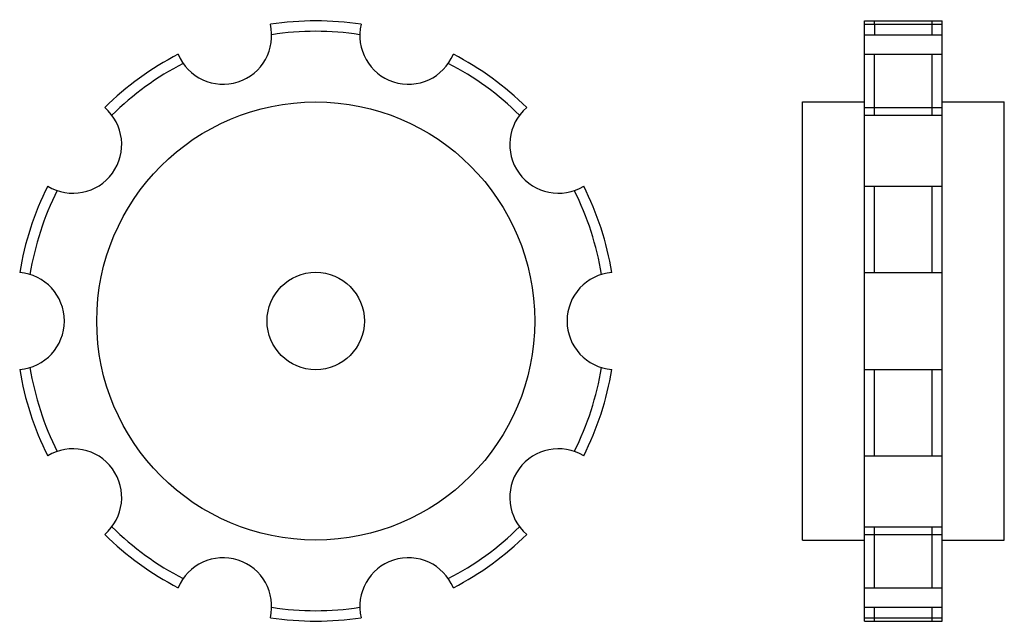
# Model space of a CAD drawing. Extents: x -179 to 23, y -136 to -12.
import ezdxf

# ---------------------------------------------------------------- set-up
doc = ezdxf.new("R2010")
doc.units = 0
doc.header["$LTSCALE"] = 1.885376
doc.layers.get('0').update_dxf_attribs({"linetype": 'CONTINUOUS'})

# ---------------------------------------------------------------- blocks, each defined once
blk = doc.blocks.new('501A')
at = {"color": 1}
for radius in [45, 10]:
    blk.add_circle((0, 0), radius, dxfattribs=at)
for centre, radius, start, end in [((-19.04935, 58.62788), 10, 202.652344, 13.347656), ((0, 0), 61.645, 81.304703, 98.695312), ((19.04935, 58.62788), 10, 166.652344, 337.347656), ((0, 0), 59.5, 81.250366, 98.749634), ((0, 0), 61.645, 117.304703, 134.695312), ((0, 0), 61.645, 45.304703, 62.695312), ((0, 0), 59.5, 117.250366, 134.749634), ((0, 0), 59.5, 45.250366, 62.749634), ((-49.87185, 36.23402), 10, 238.652344, 49.347656), ((49.87185, 36.23402), 10, 130.652344, 301.347656), ((0, 0), 61.645, 153.304703, 170.695312), ((0, 0), 59.5, 153.250366, 170.749634), ((0, 0), 59.5, 9.250366, 26.749634), ((0, 0), 61.645, 9.304703, 26.695312), ((-61.645, 0), 10, 274.652344, 85.347656), ((61.645, 0), 10, 94.652344, 265.347656), ((0, 0), 61.645, 189.304703, 206.695312), ((0, 0), 59.5, 189.250366, 206.749634), ((0, 0), 59.5, 333.250366, 350.749634), ((0, 0), 61.645, 333.304703, 350.695312), ((-49.87185, -36.23402), 10, 310.652344, 121.347656), ((49.87185, -36.23402), 10, 58.652344, 229.347656), ((0, 0), 59.5, 225.250366, 242.749634), ((0, 0), 59.5, 297.250366, 314.749634), ((0, 0), 61.645, 225.304703, 242.695312), ((0, 0), 61.645, 297.304703, 314.695312), ((-19.04935, -58.62788), 10, 346.652344, 157.347656), ((19.04935, -58.62788), 10, 22.652344, 193.347656), ((0, 0), 59.5, 261.250366, 278.749634), ((0, 0), 61.645, 261.304703, 278.695312)]:
    blk.add_arc(centre, radius, start, end, dxfattribs=at)
blk = doc.blocks.new('501B')
at = {"color": 1}
for p, q in [((12.8, -61.645), (12.8, 61.645)), ((12.8, 61.645), (28.7, 61.645)), ((12.8, 60.93647), (28.7, 60.93647)), ((14.8, 60.93647), (14.8, 61.645)), ((14.8, 60.93647), (14.8, 58.80757)), ((26.7, 58.80757), (26.7, 61.645)), ((28.7, -61.645), (28.7, 61.645)), ((12.8, 58.80757), (28.7, 58.80757)), ((12.8, 54.77649), (28.7, 54.77649)), ((14.8, 42.2563), (14.8, 54.77649)), ((26.7, 45), (26.7, 54.77649)), ((0, 45), (12.8, 45)), ((0, -45), (0, 45)), ((26.7, 42.2563), (26.7, 45)), ((28.7, 45), (41.5, 45)), ((41.5, -45), (41.5, 45)), ((12.8, 43.82079), (28.7, 43.82079)), ((12.8, 42.2563), (28.7, 42.2563)), ((12.8, 27.69376), (28.7, 27.69376)), ((14.8, 9.96705), (14.8, 27.69376)), ((26.7, 9.96705), (26.7, 27.69376)), ((12.8, 9.96705), (28.7, 9.96705)), ((12.8, -9.96705), (28.7, -9.96705)), ((14.8, -27.69376), (14.8, -9.96705)), ((26.7, -27.69376), (26.7, -9.96705)), ((12.8, -27.69376), (28.7, -27.69376)), ((12.8, -42.2563), (28.7, -42.2563)), ((14.8, -54.77649), (14.8, -42.2563)), ((26.7, -54.77649), (26.7, -42.2563)), ((12.8, -43.82079), (28.7, -43.82079)), ((0, -45), (12.8, -45)), ((28.7, -45), (41.5, -45)), ((12.8, -54.77649), (28.7, -54.77649)), ((12.8, -58.80757), (28.7, -58.80757)), ((14.8, -60.93647), (14.8, -58.80757)), ((26.7, -60.93647), (26.7, -58.80757)), ((12.8, -60.93647), (28.7, -60.93647)), ((12.8, -61.645), (28.7, -61.645)), ((14.8, -61.645), (14.8, -60.93647)), ((26.7, -61.645), (26.7, -60.93647))]:
    blk.add_line(p, q, dxfattribs=at)

msp = doc.modelspace()

# ---------------------------------------------------------------- block references
for name, p in [('501A', (-118.08305, -74.1775)), ('501B', (-18.08305, -74.1775))]:
    msp.add_blockref(name, p)

doc.saveas('drawing.dxf')
